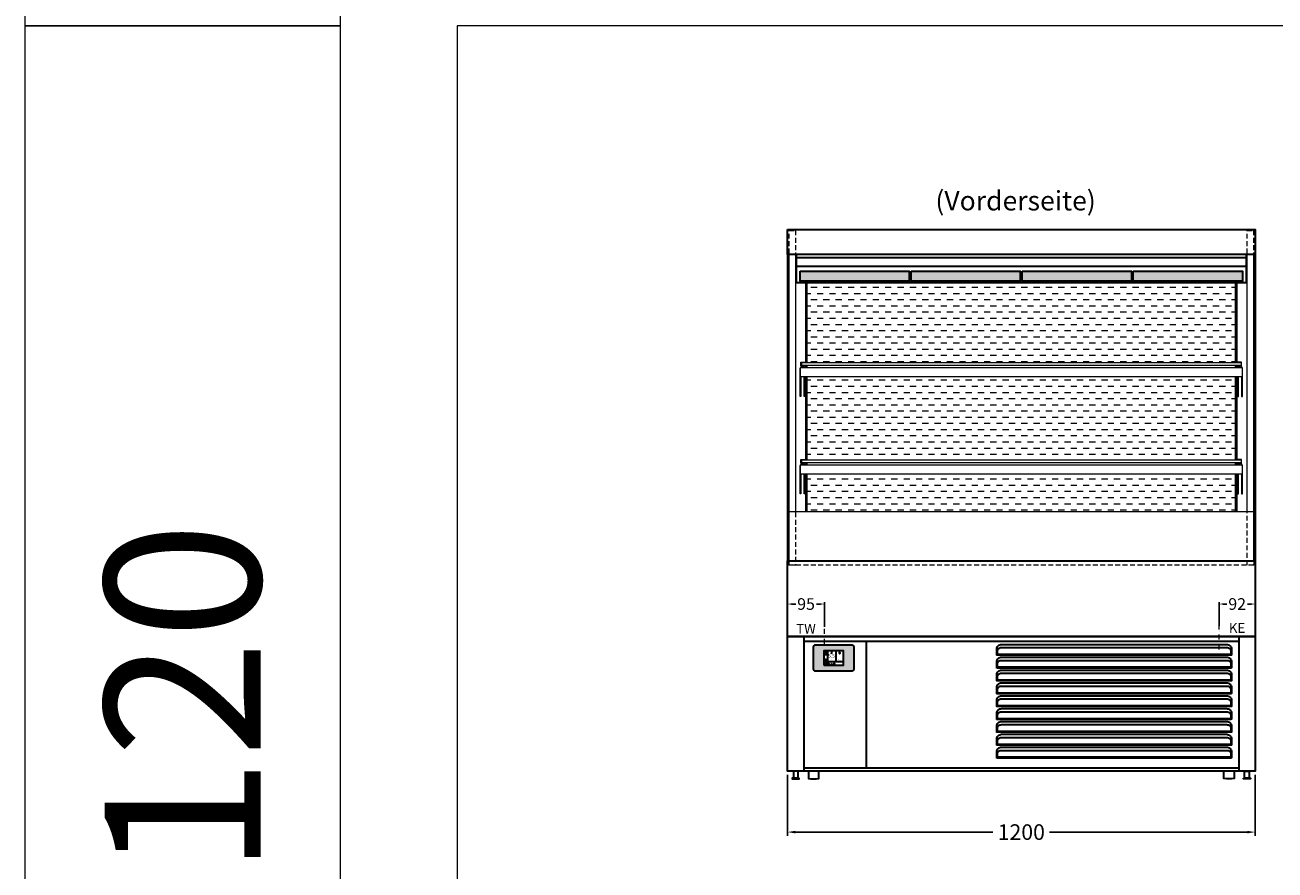
# Model space of a CAD drawing. Units: millimetres. Extents: x 11343 to 40744, y -695 to 34071.
# Drawn here: x 11643 to 14851, y 18301 to 20471 of the extents above; entities that cross this region are included whole.
import ezdxf
from ezdxf.enums import TextEntityAlignment as Align

# ---------------------------------------------------------------- set-up
doc = ezdxf.new("R2010")
doc.units = ezdxf.units.MM
doc.header["$LTSCALE"] = 2
doc.header["$PDMODE"] = 34
doc.header["$PDSIZE"] = 5
for name, pattern in [('AUSGEZOGEN', [0]), ('STRICHPUNKT2', [12.7, 6.35, -3.175, 0, -3.175]), ('VERDECKT', [9.525, 6.35, -3.175])]:
    doc.linetypes.add(name, pattern=pattern)
for name, color, linetype, lineweight in [('A_BEMASSUNG', 1, 'Continuous', 13), ('A_GLAS', 4, 'Continuous', 20), ('A_HILFSLINIEN', 7, 'Continuous', 13), ('A_MITTE', 2, 'STRICHPUNKT2', 13), ('A_SCHRAFFUR', 6, 'Continuous', 5), ('A_TEXT', 7, 'Continuous', 20), ('A_VERDECKT', 5, 'VERDECKT', 13), ('A_VOLL', 3, 'Continuous', 30)]:
    doc.layers.add(name, color=color, linetype=linetype, lineweight=lineweight)
doc.styles.add('ARIAL', font='arial.ttf')
doc.styles.add('Arial_0', font='arial.ttf')
doc.styles.add('Arial_35', font='arial.ttf', dxfattribs={"height": 35})
doc.dimstyles.new('STANDARD_Bemassung', dxfattribs={"dimtxt": 40, "dimasz": 20, "dimexe": 10, "dimexo": 10, "dimgap": 15, "dimtad": 0, "dimdec": 0, "dimdsep": 46, "dimtxsty": 'ARIAL', "dimcen": 0.09, "dimclrt": 7, "dimazin": 0, "dimtfac": 1, "dimtdec": 0, "dimtmove": 2, "dimatfit": 3, "dimfxl": 1, "dimtolj": 1, "dimtzin": 0, "dimarcsym": 0})
doc.dimstyles.new('STANDARD_klein', dxfattribs={"dimtxt": 30, "dimasz": 10, "dimexe": 5, "dimexo": 10, "dimgap": 5, "dimtad": 0, "dimdec": 0, "dimdsep": 46, "dimtxsty": 'Arial_0', "dimcen": 0.09, "dimclrt": 7, "dimazin": 2, "dimtm": 1e-09, "dimtfac": 1, "dimtdec": 0, "dimtmove": 2, "dimatfit": 3, "dimfxl": 1, "dimtolj": 1, "dimtzin": 0, "dimarcsym": 0})

# ---------------------------------------------------------------- blocks, each defined once
blk = doc.blocks.new('*D3049')
at = {"layer": 'A_BEMASSUNG', "color": 0, "lineweight": -2, "ltscale": 2, "transparency": 16777216}
for p, q in [((13599.6, 18545.4), (13599.6, 18388.7)), ((14799.6, 18545.4), (14799.6, 18388.7)), ((13619.6, 18398.7), (14126.8, 18398.7)), ((14779.6, 18398.7), (14272.4, 18398.7))]:
    blk.add_line(p, q, dxfattribs=at)
at = {"layer": 'A_BEMASSUNG', "color": 0, "ltscale": 2, "transparency": 16777216}
for points in [[(13619.6, 18402), (13619.6, 18395.4), (13599.6, 18398.7)], [(14779.6, 18402), (14779.6, 18395.4), (14799.6, 18398.7)]]:
    blk.add_solid(points, dxfattribs=at)
at = {"layer": 'DEFPOINTS', "color": 0, "ltscale": 2, "transparency": 16777216}
for p in [(13599.6, 18555.4), (14799.6, 18555.4), (14799.6, 18398.7)]:
    blk.add_point(p, dxfattribs=at)
at = {"layer": 'A_BEMASSUNG', "color": 7, "ltscale": 2, "transparency": 16777216, "insert": (14199.6, 18398.7), "char_height": 40, "attachment_point": 5, "style": 'ARIAL'}
blk.add_mtext('\\A1;1200', dxfattribs=at)
blk = doc.blocks.new('*D2897')
at = {"layer": 'A_BEMASSUNG', "color": 0, "lineweight": -2, "ltscale": 2, "transparency": 16777216}
for p, q in [((14707.5, 18927.9), (14707.5, 18989.2)), ((14717.5, 18984.2), (14727.2, 18984.2)), ((14789.6, 18984.2), (14779.9, 18984.2)), ((14799.6, 18927.9), (14799.6, 18989.2))]:
    blk.add_line(p, q, dxfattribs=at)
at = {"layer": 'A_BEMASSUNG', "color": 0, "ltscale": 2, "transparency": 16777216}
for points in [[(14717.5, 18985.8), (14717.5, 18982.5), (14707.5, 18984.2)], [(14789.6, 18985.8), (14789.6, 18982.5), (14799.6, 18984.2)]]:
    blk.add_solid(points, dxfattribs=at)
at = {"layer": 'DEFPOINTS', "color": 0, "ltscale": 2, "transparency": 16777216}
for p in [(14799.6, 18984.2), (14707.5, 18917.9), (14799.6, 18917.9)]:
    blk.add_point(p, dxfattribs=at)
at = {"layer": 'A_BEMASSUNG', "color": 7, "ltscale": 2, "transparency": 16777216, "insert": (14753.6, 18984.2), "char_height": 30, "attachment_point": 5, "style": 'Arial_0'}
blk.add_mtext('\\A1;92', dxfattribs=at)
blk = doc.blocks.new('*D2900')
at = {"layer": 'A_BEMASSUNG', "color": 0, "lineweight": -2, "ltscale": 2, "transparency": 16777216}
for p, q in [((13599.6, 18925.6), (13599.6, 18989.2)), ((13609.6, 18984.2), (13620.6, 18984.2)), ((13684.7, 18984.2), (13673.8, 18984.2)), ((13694.7, 18925.6), (13694.7, 18989.2))]:
    blk.add_line(p, q, dxfattribs=at)
at = {"layer": 'A_BEMASSUNG', "color": 0, "ltscale": 2, "transparency": 16777216}
for points in [[(13609.6, 18985.8), (13609.6, 18982.5), (13599.6, 18984.2)], [(13684.7, 18985.8), (13684.7, 18982.5), (13694.7, 18984.2)]]:
    blk.add_solid(points, dxfattribs=at)
at = {"layer": 'DEFPOINTS', "color": 0, "ltscale": 2, "transparency": 16777216}
for p in [(13694.7, 18984.2), (13599.6, 18915.6), (13694.7, 18915.6)]:
    blk.add_point(p, dxfattribs=at)
at = {"layer": 'A_BEMASSUNG', "color": 7, "ltscale": 2, "transparency": 16777216, "insert": (13647.2, 18984.2), "char_height": 30, "attachment_point": 5, "style": 'Arial_0'}
blk.add_mtext('\\A1;95', dxfattribs=at)
blk = doc.blocks.new('*U959')
at = {"layer": 'A_VOLL', "color": 55}
blk.add_lwpolyline([(0.4, -0.5), (0.6, 0.2), (0.1, 0.4, 0.224397), (-0.3, 0.4), (-0.3, 0.4), (-0.3, 0.4, 0.245421), (-0.6, 0), (-0.6, -0.2), (0.4, -0.5)], format="xyb", dxfattribs=at)
blk = doc.blocks.new('*U960')
at = {"layer": 'A_VOLL', "color": 0, "linetype": 'ByBlock', "lineweight": -2, "transparency": 16777216}
blk.add_blockref('*U959', (77401.4, 3009), dxfattribs=at)
for p, rotation in [((77401.9, 3007.5), 71.99999999999999), ((77402.7, 3010), 288), ((77403.5, 3007.5), 144), ((77404, 3009), 216)]:
    blk.add_blockref('*U959', p, dxfattribs=dict(at, rotation=rotation))
blk = doc.blocks.new('Hainzl_2.7')
at = {"layer": 'A_SCHRAFFUR', "ltscale": 2, "true_color": 0xc7c8ca}
h = blk.add_hatch(color=9, dxfattribs=at)
h.dxf.hatch_style = 1
h.paths.add_polyline_path([(50.1, 28.6, 0.414214), (46.1, 32.5), (-46.1, 32.5, 0.414214), (-50.1, 28.6), (-50.1, -28.6, 0.414214), (-46.1, -32.5), (46.1, -32.5, 0.414214), (50.1, -28.6)])
h.paths.add_polyline_path([(25, -18.5), (-25, -18.5), (-25, 18.5), (25, 18.5)], flags=16)
h.paths.add_polyline_path([(15.6, 11), (14.6, 11), (14.6, 12.2, -3.974223), (15.6, 12.2)], flags=0)
h.paths.add_polyline_path([(2.8, -15.7, -0.224397), (2.4, -15.9), (1.9, -16), (1.7, -15.3), (2.6, -15), (2.7, -15.2, -0.246248)], flags=0)
h.paths.add_polyline_path([(1.4, -14.6), (1.3, -15.1), (0.6, -15), (0.6, -14.1), (0.8, -14, -0.246248), (1.3, -14.1, -0.224397)], flags=0)
h.paths.add_polyline_path([(2.4, -17.2), (2.2, -17.4, -0.246248), (1.8, -17.6, -0.224397), (1.4, -17.3), (1.2, -16.9), (1.8, -16.5)], flags=0)
h.paths.add_polyline_path([(1.5, -15.9, -1), (0.4, -15.9, -1)], flags=0)
h.paths.add_polyline_path([(0.2, -15.3), (0, -16), (-0.9, -15.7), (-0.9, -15.5, -0.246248), (-0.7, -15.1, -0.224397), (-0.2, -15.1)], flags=0)
h.paths.add_polyline_path([(0.2, -17.7), (0, -17.6, -0.246248), (-0.3, -17.2, -0.224397), (-0.2, -16.8), (0.2, -16.5), (0.7, -16.9)], flags=0)
h.paths.add_polyline_path([(-5.8, 12.5), (-5.8, 15.6, -1), (-5, 15.6), (-5, 12.5, -3.885293)], flags=0)
h.paths.add_polyline_path([(-4.9, -17), (-4.9, -17.4), (-5.8, -17.4), (-5.8, -17, -3.974223)], flags=0)
h.paths.add_polyline_path([(-17.7, -4.2), (-17.7, -5.3), (-18.6, -5.3, -0.052722), (-18.8, -5.7), (-18.1, -6.3), (-18.9, -7.1), (-19.5, -6.5, -0.052722), (-19.9, -6.6), (-19.9, -7.5), (-21, -7.5), (-21, -6.6, -0.052722), (-21.3, -6.5), (-22, -7.1), (-22.7, -6.4), (-22.1, -5.7, -0.052722), (-22.3, -5.4), (-23.2, -5.4), (-23.2, -4.3), (-22.3, -4.3, -0.052722), (-22.1, -3.9), (-22.8, -3.3), (-22, -2.5), (-21.4, -3.2, -0.052722), (-21, -3), (-21, -2.1), (-19.9, -2.1), (-19.9, -3, -0.052722), (-19.6, -3.1), (-18.9, -2.5), (-18.2, -3.2), (-18.8, -3.9, -0.052722), (-18.6, -4.2)], flags=0)
h.paths.add_polyline_path([(-19.5, -4.8, -1), (-21.4, -4.8, -1)], flags=0)
h.paths.add_polyline_path([(-13.7, -13.6), (2.7, -13.6), (2.7, -9.4), (-13.7, -9.4)], flags=8)
h.paths.add_polyline_path([(10.7, -7.4), (19.5, -7.4), (19.5, -2.8), (10.7, -2.8)], flags=8)
h.paths.add_polyline_path([(-16.4, -2.3), (5.6, -2.3), (5.6, 11.2), (-16.4, 11.2)], flags=8)
h.paths.add_polyline_path([(-8.5, -7.4), (-2.3, -7.4), (-2.3, -2.7), (-8.5, -2.7)], flags=8)
at = {"layer": 'A_VOLL', "color": 142, "ltscale": 2}
for p, q in [((-25, 9.2), (-15.9, 9.2)), ((-15.9, 18.5), (-15.9, -18.5)), ((5.2, 18.5), (5.2, -9.1)), ((-25, -9.1), (25, -9.1))]:
    blk.add_line(p, q, dxfattribs=at)
at = {"layer": 'A_VOLL', "color": 132, "lineweight": 5, "ltscale": 2}
for p, q in [((-22.1, 14.8), (-23.2, 14.5)), ((-22.1, 12.9), (-23.2, 13.2)), ((-20.5, 13.9), (-22.9, 15.3)), ((-20.5, 13.9), (-22.9, 12.5)), ((-22.1, 14.8), (-22.4, 15.9)), ((-22.1, 12.9), (-22.4, 11.8)), ((-20.5, 15.7), (-21.3, 16.5)), ((-20.5, 12), (-21.3, 11.2)), ((-20.5, 16.7), (-20.5, 11.1)), ((-20.5, 15.7), (-19.7, 16.5)), ((-20.5, 13.9), (-18, 15.3)), ((-20.5, 13.9), (-18, 12.5)), ((-20.5, 12), (-19.7, 11.2)), ((-18.8, 14.8), (-18.5, 15.9)), ((-18.8, 14.8), (-17.7, 14.5)), ((-18.8, 12.9), (-17.7, 13.2)), ((-18.8, 12.9), (-18.5, 11.8)), ((-6.5, 14.9), (-7.6, 14.9)), ((-6.5, 14.1), (-7.6, 14.1)), ((-6.5, 13.3), (-7.6, 13.3)), ((-5.8, 13.9), (-5, 13.9)), ((-4.2, 14.9), (-3.1, 14.9)), ((-4.2, 14.1), (-3.1, 14.1)), ((-4.2, 13.3), (-3.1, 13.3)), ((13.4, 13.1), (12.2, 13.1)), ((13.9, 14.3), (13, 15.1)), ((13.9, 11.9), (13, 11)), ((14.6, 11.3), (15.6, 11.3)), ((15.1, 14.8), (15.1, 16)), ((16.3, 14.3), (17.2, 15.1)), ((16.3, 11.9), (17.2, 11)), ((16.8, 13.1), (18, 13.1))]:
    blk.add_line(p, q, dxfattribs=at)
at = {"layer": 'A_VOLL', "color": 131, "lineweight": 5, "ltscale": 2}
blk.add_line((-20.5, -13.4), (-20.5, -11.5), dxfattribs=at)
at = {"layer": 'A_VOLL', "color": 55, "lineweight": 5}
for p, q in [((-12.8, -15.3), (-13.5, -15.5)), ((-12.8, -16.6), (-13.5, -16.4)), ((-11.6, -15.9), (-13.3, -15)), ((-11.6, -15.9), (-13.3, -16.9)), ((-12.8, -15.3), (-13, -14.5)), ((-12.8, -16.6), (-13, -17.4)), ((-11.6, -14.6), (-12.2, -14.1)), ((-11.6, -17.3), (-12.2, -17.8)), ((-11.6, -14), (-11.6, -17.9)), ((-11.6, -14.6), (-11.1, -14.1)), ((-11.6, -15.9), (-9.9, -15)), ((-11.6, -15.9), (-9.9, -16.9)), ((-11.6, -17.3), (-11.1, -17.8)), ((-10.5, -15.3), (-10.3, -14.5)), ((-10.5, -15.3), (-9.7, -15.5)), ((-10.5, -16.6), (-9.7, -16.4)), ((-10.5, -16.6), (-10.3, -17.4)), ((-6.7, -16.2), (-7.3, -16.2)), ((-6.3, -15.2), (-6.8, -14.7)), ((-6.3, -17.1), (-6.6, -17.4)), ((-5.8, -17.8), (-4.9, -17.8)), ((-5.3, -14.8), (-5.3, -14)), ((-4.4, -15.2), (-3.8, -14.7)), ((-4.4, -17.1), (-4, -17.4)), ((-4, -16.2), (-3.4, -16.2))]:
    blk.add_line(p, q, dxfattribs=at)
at = {"layer": 'A_VOLL', "color": 125}
blk.add_lwpolyline([(-51.6, 28.6, -0.414214), (-46.1, 34), (46.1, 34, -0.414214), (51.6, 28.6), (51.6, -28.6, -0.414214), (46.1, -34), (-46.1, -34, -0.414214), (-51.6, -28.6)], format="xyb", close=True, dxfattribs=at)
blk.add_lwpolyline([(-25, -18.5), (25, -18.5), (25, 18.5), (-25, 18.5)], close=True, dxfattribs=at)
at = {"layer": 'A_VOLL', "color": 132, "lineweight": 5, "ltscale": 2}
for points in [[(-5.8, 12.5), (-5.8, 15.6, -1), (-5, 15.6), (-5, 12.5, -3.885293)], [(15.6, 11), (15.6, 12.2, 3.974223), (14.6, 12.2), (14.6, 11)], [(-21, -6.6, -0.052722), (-21.3, -6.5), (-22, -7.1), (-22.7, -6.4), (-22.1, -5.7, -0.052722), (-22.3, -5.4), (-23.2, -5.4), (-23.2, -4.3), (-22.3, -4.3, -0.052722), (-22.1, -3.9), (-22.8, -3.3), (-22, -2.5), (-21.4, -3.2, -0.052722), (-21, -3), (-21, -2.1), (-19.9, -2.1), (-19.9, -3, -0.052722), (-19.6, -3.1), (-18.9, -2.5), (-18.2, -3.2), (-18.8, -3.9, -0.052722), (-18.6, -4.2), (-17.7, -4.2), (-17.7, -5.3), (-18.6, -5.3, -0.052722), (-18.8, -5.7), (-18.1, -6.3), (-18.9, -7.1), (-19.5, -6.5, -0.052722), (-19.9, -6.6), (-19.9, -7.5), (-21, -7.5)]]:
    blk.add_lwpolyline(points, format="xyb", close=True, dxfattribs=at)
at = {"layer": 'A_VOLL', "color": 55, "lineweight": 5}
blk.add_lwpolyline([(-4.9, -17.4), (-4.9, -17, 3.974223), (-5.8, -17), (-5.8, -17.4)], format="xyb", close=True, dxfattribs=at)
at = {"layer": 'A_VOLL', "color": 132, "lineweight": 5, "ltscale": 2}
blk.add_circle((-20.5, -4.8), 0.918, dxfattribs=at)
at = {"layer": 'A_VOLL', "color": 55, "lineweight": 5}
blk.add_circle((1, -15.9), 0.523, dxfattribs=at)
at = {"layer": 'A_VOLL', "color": 131, "lineweight": 5, "ltscale": 2}
blk.add_arc((-20.5, -14.1), 2.24, 125.2389, 54.7611, dxfattribs=at)
at = {"layer": 'A_VOLL', "lineweight": 5}
blk.add_blockref('*U960', (-77401.7, -3024.6), dxfattribs=at)
at = {"layer": 'A_VOLL', "color": 142, "ltscale": 2, "style": 'Arial_35'}
for s, height, p in [('5.5', 9, (-5.4, 4.4)), ('°C', 3, (-5.4, -5.1)), ('Aus', 3, (15.1, -5.1))]:
    blk.add_text(s, height=height, dxfattribs=at).set_placement(p, align=Align.MIDDLE)
at = {"layer": 'A_VOLL', "color": 142, "lineweight": 5, "ltscale": 2, "style": 'Arial_35', "width": 0.9}
blk.add_text('13.51 Uhr', height=2.7, dxfattribs=at).set_placement((-5.5, -11.5), align=Align.MIDDLE)

msp = doc.modelspace()

# ---------------------------------------------------------------- hatches: boundary and pattern name
at = {"layer": 'A_SCHRAFFUR', "lineweight": 5, "true_color": 0x636466}
h = msp.add_hatch(dxfattribs=at)
h.set_pattern_fill('HONEY', color=251, scale=2)
h.set_pattern_definition([(0, (-15534.499, 20067.2597), (9.525, 5.4992613), [6.35, -12.7]), (120, (-15534.499, 20067.2597), (-9.525, 5.4992613), [6.35, -12.7]), (60, (-15534.499, 20067.2597), (2e-08, 10.9985226), [-12.7, 6.35])])
h.paths.add_polyline_path([(14767.12, 19813.27), (14767.12, 19838.27), (14487.12, 19838.27), (14487.12, 19813.27)])
h.paths.add_polyline_path([(14482.12, 19813.27), (14482.12, 19838.27), (14202.12, 19838.27), (14202.12, 19813.27)])
h.paths.add_polyline_path([(14197.12, 19813.27), (14197.12, 19838.27), (13917.12, 19838.27), (13917.12, 19813.27)])
h.paths.add_polyline_path([(13912.12, 19813.27), (13912.12, 19838.27), (13632.12, 19838.27), (13632.12, 19813.27)])
at = {"layer": 'A_SCHRAFFUR', "lineweight": 5, "ltscale": 0.2}
h = msp.add_hatch(dxfattribs=at)
h.set_pattern_fill('DASH', color=256, scale=5, style=0)
h.set_pattern_definition([(0, (-15534.499, 20067.26), (15.875, 15.875), [15.875, -15.875])])
h.paths.add_polyline_path([(13649.62, 19809.77), (13649.62, 19604.43), (14749.62, 19604.43), (14749.62, 19809.77)])
h.paths.add_polyline_path([(13649.62, 19568.43), (13649.62, 19354.43), (14749.62, 19354.43), (14749.62, 19568.43)])
h.paths.add_polyline_path([(13649.62, 19318.43), (13649.62, 19221.93), (14749.62, 19221.93), (14749.62, 19318.43)])

# ---------------------------------------------------------------- linework, layer by layer
at = {"layer": 'A_GLAS'}
for points in [[(13635.12, 19604.43), (14764.12, 19604.43), (14764.12, 19596.43), (13635.12, 19596.43)], [(13635.12, 19354.43), (14764.12, 19354.43), (14764.12, 19346.43), (13635.12, 19346.43)]]:
    msp.add_lwpolyline(points, close=True, dxfattribs=at)
at = {"layer": 'A_GLAS', "ltscale": 2}
msp.add_lwpolyline([(13603.12, 19095.43), (13603.12, 19221.93), (14796.12, 19221.93), (14796.12, 19095.43)], dxfattribs=at)
at = {"layer": 'A_HILFSLINIEN', "ltscale": 2}
for points in [[(12451.51, 23918.4), (12451.51, 20468.4), (11642.69, 20468.4), (11642.69, 23918.4)], [(12451.51, 20468.4), (12451.51, 17018.4), (11642.69, 17018.4), (11642.69, 20468.4)]]:
    msp.add_lwpolyline(points, close=True, dxfattribs=at)
at = {"layer": 'A_HILFSLINIEN', "color": 152, "ltscale": 2}
msp.add_lwpolyline([(12751.51, 17022.82), (16751.51, 17022.82), (16751.51, 20468.4), (12751.51, 20468.4)], close=True, dxfattribs=at)
at = {"layer": 'A_MITTE'}
for p, q in [((13694.71, 18882.03), (13694.71, 18932.83)), ((14707.5, 18867.82), (14707.5, 18932.83))]:
    msp.add_line(p, q, dxfattribs=at)
at = {"layer": 'A_VERDECKT', "color": 144}
for points in [[(13619.87, 19083.93), (13603.87, 19083.93), (13603.87, 19943.43), (13619.87, 19943.43)], [(14779.37, 19943.43), (14795.37, 19943.43), (14795.37, 19083.93), (14779.37, 19083.93)]]:
    msp.add_lwpolyline(points, close=True, dxfattribs=at)
msp.add_lwpolyline([(14796.12, 19097.43), (14796.12, 19083.93), (13603.12, 19083.93), (13603.12, 19097.43)], dxfattribs=at)
at = {"layer": 'A_VOLL', "color": 41}
for p, q in [((13641.62, 18900.43), (13641.62, 18555.43)), ((14757.62, 18900.43), (14757.62, 18555.43)), ((13641.62, 18888.43), (14757.62, 18888.43)), ((13801.62, 18888.43), (13801.62, 18562.43)), ((14757.62, 18562.43), (13641.62, 18562.43))]:
    msp.add_line(p, q, dxfattribs=at)
at = {"layer": 'A_VOLL', "color": 30}
for p, q in [((14137.38, 18855.53), (14738.38, 18855.53)), ((14137.38, 18853.69), (14738.38, 18853.69)), ((14137.38, 18822.53), (14738.38, 18822.53)), ((14137.38, 18820.69), (14738.38, 18820.69)), ((14137.38, 18789.53), (14738.38, 18789.53)), ((14137.38, 18787.69), (14738.38, 18787.69)), ((14137.38, 18756.53), (14738.38, 18756.53)), ((14137.38, 18754.69), (14738.38, 18754.69)), ((14137.38, 18723.53), (14738.38, 18723.53)), ((14137.38, 18721.69), (14738.38, 18721.69)), ((14137.38, 18690.53), (14738.38, 18690.53)), ((14137.38, 18688.69), (14738.38, 18688.69)), ((14137.38, 18657.53), (14738.38, 18657.53)), ((14137.38, 18655.69), (14738.38, 18655.69)), ((14137.38, 18624.53), (14738.38, 18624.53)), ((14137.38, 18622.69), (14738.38, 18622.69)), ((14137.38, 18591.53), (14738.38, 18591.53)), ((14137.38, 18589.69), (14738.38, 18589.69))]:
    msp.add_line(p, q, dxfattribs=at)
at = {"layer": 'A_VOLL', "ltscale": 2}
for points in [[(13599.62, 19945.43), (14799.62, 19945.43), (14799.62, 19881.23), (13599.62, 19881.23)], [(13632.12, 19838.27), (13912.12, 19838.27), (13912.12, 19813.27), (13632.12, 19813.27)], [(13917.12, 19838.27), (14197.12, 19838.27), (14197.12, 19813.27), (13917.12, 19813.27)], [(14202.12, 19838.27), (14482.12, 19838.27), (14482.12, 19813.27), (14202.12, 19813.27)], [(14487.12, 19838.27), (14767.12, 19838.27), (14767.12, 19813.27), (14487.12, 19813.27)], [(13599.62, 19095.43), (14799.62, 19095.43), (14799.62, 18900.43), (13599.62, 18900.43)]]:
    msp.add_lwpolyline(points, close=True, dxfattribs=at)
for points in [[(13599.62, 19881.68), (13599.62, 19095.43)], [(13621.87, 19881.23), (13621.87, 19809.77), (14777.37, 19809.77), (14777.37, 19881.23)], [(13621.87, 19874.15), (14777.37, 19874.15)], [(14799.62, 19881.68), (14799.62, 19095.43)], [(14777.37, 19850.77), (13621.87, 19850.77)], [(13646.62, 19809.77), (13646.62, 19604.43)], [(14752.62, 19604.43), (14752.62, 19809.77)], [(13646.62, 19596.43), (13646.62, 19590.43)], [(14752.62, 19590.43), (14752.62, 19596.43)], [(13646.62, 19568.43), (13646.62, 19354.43)], [(14752.62, 19354.43), (14752.62, 19568.43)], [(13646.62, 19346.43), (13646.62, 19340.43)], [(14752.62, 19340.43), (14752.62, 19346.43)], [(13646.62, 19318.43), (13646.62, 19221.93)], [(14752.62, 19221.93), (14752.62, 19318.43)]]:
    msp.add_lwpolyline(points, dxfattribs=at)
at = {"layer": 'A_VOLL', "color": 252, "lineweight": 13}
for points in [[(13602.87, 19881.23), (13602.87, 19095.43)], [(13620.87, 19221.93), (13620.87, 19881.23)], [(14778.37, 19881.23), (14778.37, 19221.93)], [(14796.37, 19095.43), (14796.37, 19881.23)]]:
    msp.add_lwpolyline(points, dxfattribs=at)
at = {"layer": 'A_VOLL', "color": 41}
for points in [[(13649.62, 19604.43), (13649.62, 19809.77)], [(14749.62, 19809.77), (14749.62, 19604.43)], [(13649.62, 19590.43), (13649.62, 19596.43)], [(14749.62, 19596.43), (14749.62, 19590.43)], [(13649.62, 19354.43), (13649.62, 19568.43)], [(14749.62, 19568.43), (14749.62, 19354.43)], [(13649.62, 19340.43), (13649.62, 19346.43)], [(14749.62, 19346.43), (14749.62, 19340.43)], [(13649.62, 19221.93), (13649.62, 19318.43)], [(14749.62, 19318.43), (14749.62, 19221.93)]]:
    msp.add_lwpolyline(points, dxfattribs=at)
at = {"layer": 'A_VOLL', "color": 252, "lineweight": 13}
for points in [[(13644.12, 19604.43), (13635.12, 19604.43), (13635.12, 19596.43), (13644.12, 19596.43), (13644.12, 19595.43), (13634.12, 19595.43), (13634.12, 19605.43), (13644.12, 19605.43)], [(14755.12, 19604.43), (14764.12, 19604.43), (14764.12, 19596.43), (14755.12, 19596.43), (14755.12, 19595.43), (14765.12, 19595.43), (14765.12, 19605.43), (14755.12, 19605.43)], [(13644.12, 19354.43), (13635.12, 19354.43), (13635.12, 19346.43), (13644.12, 19346.43), (13644.12, 19345.43), (13634.12, 19345.43), (13634.12, 19355.43), (13644.12, 19355.43)], [(14755.12, 19354.43), (14764.12, 19354.43), (14764.12, 19346.43), (14755.12, 19346.43), (14755.12, 19345.43), (14765.12, 19345.43), (14765.12, 19355.43), (14755.12, 19355.43)]]:
    msp.add_lwpolyline(points, close=True, dxfattribs=at)
at = {"layer": 'A_VOLL', "color": 76, "lineweight": 13}
for points in [[(13634.12, 19568.43), (13634.12, 19516.65), (13632.12, 19516.65), (13632.12, 19589.43, -0.9195943), (13644.04, 19590.43)], [(13642, 19590.43, 0.7745951), (13634.25, 19590.43, 0.7745951)], [(14765.12, 19568.43), (14765.12, 19516.65), (14767.12, 19516.65), (14767.12, 19589.43, 0.9195943), (14755.21, 19590.43, 0.9195943)], [(14757.25, 19590.43, -0.7745951), (14765, 19590.43)], [(13634.12, 19318.43), (13634.12, 19266.65), (13632.12, 19266.65), (13632.12, 19339.43, -0.9195943), (13644.04, 19340.43)], [(14765.12, 19318.43), (14765.12, 19266.65), (14767.12, 19266.65), (14767.12, 19339.43, 0.9195943), (14755.21, 19340.43, 0.9195943)], [(13642, 19340.43, 0.7745951), (13634.25, 19340.43, 0.7745951)], [(14757.25, 19340.43, -0.7745951), (14765, 19340.43)]]:
    msp.add_lwpolyline(points, format="xyb", dxfattribs=at)
for points in [[(13632.12, 19568.43), (14767.12, 19568.43), (14767.12, 19590.43), (13632.12, 19590.43)], [(13632.12, 19318.43), (14767.12, 19318.43), (14767.12, 19340.43), (13632.12, 19340.43)]]:
    msp.add_lwpolyline(points, close=True, dxfattribs=at)
for points in [[(13644.12, 19568.43), (13644.12, 19516.65), (13642.12, 19516.65), (13642.12, 19568.43)], [(14755.12, 19568.43), (14755.12, 19516.65), (14757.12, 19516.65), (14757.12, 19568.43)], [(13644.12, 19318.43), (13644.12, 19266.65), (13642.12, 19266.65), (13642.12, 19318.43)], [(14755.12, 19318.43), (14755.12, 19266.65), (14757.12, 19266.65), (14757.12, 19318.43)]]:
    msp.add_lwpolyline(points, dxfattribs=at)
at = {"layer": 'A_VOLL', "color": 41}
for points in [[(13599.62, 18900.43), (14799.62, 18900.43), (14799.62, 18555.43), (13599.62, 18555.43)], [(13614.62, 18537.43), (13626.62, 18537.43), (13626.62, 18555.43), (13614.62, 18555.43)], [(14784.62, 18537.43), (14772.62, 18537.43), (14772.62, 18555.43), (14784.62, 18555.43)], [(13629.62, 18537.43), (13611.62, 18537.43), (13611.62, 18535.43), (13629.62, 18535.43)], [(14769.62, 18537.43), (14787.62, 18537.43), (14787.62, 18535.43), (14769.62, 18535.43)]]:
    msp.add_lwpolyline(points, close=True, dxfattribs=at)
at = {"layer": 'A_VOLL', "color": 30}
for points in [[(14731.29, 18871.05), (14729.13, 18871.52), (14726.88, 18871.67), (14148.88, 18871.67), (14146.64, 18871.52), (14144.48, 18871.05), (14142.5, 18870.3), (14140.75, 18869.29), (14139.32, 18868.06), (14138.26, 18866.65), (14137.61, 18865.13), (14137.38, 18863.54), (14137.38, 18855.53), (14137.38, 18853.69, -2.4142136), (14136.88, 18854.19), (14136.88, 18868.69, -0.4142136), (14148.88, 18880.69), (14726.88, 18880.69, -0.4142136), (14738.88, 18868.69), (14738.88, 18854.19, -2.4142136), (14738.38, 18853.69), (14738.38, 18855.53), (14738.38, 18863.54), (14738.16, 18865.13), (14737.51, 18866.65), (14736.45, 18868.06), (14735.02, 18869.29), (14733.27, 18870.3)], [(14731.29, 18838.05), (14729.13, 18838.52), (14726.88, 18838.67), (14148.88, 18838.67), (14146.64, 18838.52), (14144.48, 18838.05), (14142.5, 18837.3), (14140.75, 18836.29), (14139.32, 18835.06), (14138.26, 18833.65), (14137.61, 18832.13), (14137.38, 18830.54), (14137.38, 18822.53), (14137.38, 18820.69, -2.4142136), (14136.88, 18821.19), (14136.88, 18835.69, -0.4142136), (14148.88, 18847.69), (14726.88, 18847.69, -0.4142136), (14738.88, 18835.69), (14738.88, 18821.19, -2.4142136), (14738.38, 18820.69), (14738.38, 18822.53), (14738.38, 18830.54), (14738.16, 18832.13), (14737.51, 18833.65), (14736.45, 18835.06), (14735.02, 18836.29), (14733.27, 18837.3)], [(14731.29, 18805.05), (14729.13, 18805.52), (14726.88, 18805.67), (14148.88, 18805.67), (14146.64, 18805.52), (14144.48, 18805.05), (14142.5, 18804.3), (14140.75, 18803.29), (14139.32, 18802.06), (14138.26, 18800.65), (14137.61, 18799.13), (14137.38, 18797.54), (14137.38, 18789.53), (14137.38, 18787.69, -2.4142136), (14136.88, 18788.19), (14136.88, 18802.69, -0.4142136), (14148.88, 18814.69), (14726.88, 18814.69, -0.4142136), (14738.88, 18802.69), (14738.88, 18788.19, -2.4142136), (14738.38, 18787.69), (14738.38, 18789.53), (14738.38, 18797.54), (14738.16, 18799.13), (14737.51, 18800.65), (14736.45, 18802.06), (14735.02, 18803.29), (14733.27, 18804.3)], [(14731.29, 18772.05), (14729.13, 18772.52), (14726.88, 18772.67), (14148.88, 18772.67), (14146.64, 18772.52), (14144.48, 18772.05), (14142.5, 18771.3), (14140.75, 18770.29), (14139.32, 18769.06), (14138.26, 18767.65), (14137.61, 18766.13), (14137.38, 18764.54), (14137.38, 18756.53), (14137.38, 18754.69, -2.4142136), (14136.88, 18755.19), (14136.88, 18769.69, -0.4142136), (14148.88, 18781.69), (14726.88, 18781.69, -0.4142136), (14738.88, 18769.69), (14738.88, 18755.19, -2.4142136), (14738.38, 18754.69), (14738.38, 18756.53), (14738.38, 18764.54), (14738.16, 18766.13), (14737.51, 18767.65), (14736.45, 18769.06), (14735.02, 18770.29), (14733.27, 18771.3)], [(14731.29, 18739.05), (14729.13, 18739.52), (14726.88, 18739.67), (14148.88, 18739.67), (14146.64, 18739.52), (14144.48, 18739.05), (14142.5, 18738.3), (14140.75, 18737.29), (14139.32, 18736.06), (14138.26, 18734.65), (14137.61, 18733.13), (14137.38, 18731.54), (14137.38, 18723.53), (14137.38, 18721.69, -2.4142136), (14136.88, 18722.19), (14136.88, 18736.69, -0.4142136), (14148.88, 18748.69), (14726.88, 18748.69, -0.4142136), (14738.88, 18736.69), (14738.88, 18722.19, -2.4142136), (14738.38, 18721.69), (14738.38, 18723.53), (14738.38, 18731.54), (14738.16, 18733.13), (14737.51, 18734.65), (14736.45, 18736.06), (14735.02, 18737.29), (14733.27, 18738.3)], [(14731.29, 18706.05), (14729.13, 18706.52), (14726.88, 18706.67), (14148.88, 18706.67), (14146.64, 18706.52), (14144.48, 18706.05), (14142.5, 18705.3), (14140.75, 18704.29), (14139.32, 18703.06), (14138.26, 18701.65), (14137.61, 18700.13), (14137.38, 18698.54), (14137.38, 18690.53), (14137.38, 18688.69, -2.4142136), (14136.88, 18689.19), (14136.88, 18703.69, -0.4142136), (14148.88, 18715.69), (14726.88, 18715.69, -0.4142136), (14738.88, 18703.69), (14738.88, 18689.19, -2.4142136), (14738.38, 18688.69), (14738.38, 18690.53), (14738.38, 18698.54), (14738.16, 18700.13), (14737.51, 18701.65), (14736.45, 18703.06), (14735.02, 18704.29), (14733.27, 18705.3)], [(14731.29, 18673.05), (14729.13, 18673.52), (14726.88, 18673.67), (14148.88, 18673.67), (14146.64, 18673.52), (14144.48, 18673.05), (14142.5, 18672.3), (14140.75, 18671.29), (14139.32, 18670.06), (14138.26, 18668.65), (14137.61, 18667.13), (14137.38, 18665.54), (14137.38, 18657.53), (14137.38, 18655.69, -2.4142136), (14136.88, 18656.19), (14136.88, 18670.69, -0.4142136), (14148.88, 18682.69), (14726.88, 18682.69, -0.4142136), (14738.88, 18670.69), (14738.88, 18656.19, -2.4142136), (14738.38, 18655.69), (14738.38, 18657.53), (14738.38, 18665.54), (14738.16, 18667.13), (14737.51, 18668.65), (14736.45, 18670.06), (14735.02, 18671.29), (14733.27, 18672.3)], [(14731.29, 18640.05), (14729.13, 18640.52), (14726.88, 18640.67), (14148.88, 18640.67), (14146.64, 18640.52), (14144.48, 18640.05), (14142.5, 18639.3), (14140.75, 18638.29), (14139.32, 18637.06), (14138.26, 18635.65), (14137.61, 18634.13), (14137.38, 18632.54), (14137.38, 18624.53), (14137.38, 18622.69, -2.4142136), (14136.88, 18623.19), (14136.88, 18637.69, -0.4142136), (14148.88, 18649.69), (14726.88, 18649.69, -0.4142136), (14738.88, 18637.69), (14738.88, 18623.19, -2.4142136), (14738.38, 18622.69), (14738.38, 18624.53), (14738.38, 18632.54), (14738.16, 18634.13), (14737.51, 18635.65), (14736.45, 18637.06), (14735.02, 18638.29), (14733.27, 18639.3)], [(14731.29, 18607.05), (14729.13, 18607.52), (14726.88, 18607.67), (14148.88, 18607.67), (14146.64, 18607.52), (14144.48, 18607.05), (14142.5, 18606.3), (14140.75, 18605.29), (14139.32, 18604.06), (14138.26, 18602.65), (14137.61, 18601.13), (14137.38, 18599.54), (14137.38, 18591.53), (14137.38, 18589.69, -2.4142136), (14136.88, 18590.19), (14136.88, 18604.69, -0.4142136), (14148.88, 18616.69), (14726.88, 18616.69, -0.4142136), (14738.88, 18604.69), (14738.88, 18590.19, -2.4142136), (14738.38, 18589.69), (14738.38, 18591.53), (14738.38, 18599.54), (14738.16, 18601.13), (14737.51, 18602.65), (14736.45, 18604.06), (14735.02, 18605.29), (14733.27, 18606.3)]]:
    msp.add_lwpolyline(points, format="xyb", close=True, dxfattribs=at)
at = {"layer": 'A_VOLL', "color": 41}
for points in [[(13653.07, 18555.43), (13653.07, 18536.13, 0.068114), (13679.57, 18536.13), (13679.57, 18555.43)], [(14746.17, 18555.43), (14746.17, 18536.13, -0.068114), (14719.67, 18536.13), (14719.67, 18555.43)]]:
    msp.add_lwpolyline(points, format="xyb", dxfattribs=at)

# ---------------------------------------------------------------- block references
at = {"layer": 'A_VOLL'}
msp.add_blockref('Hainzl_2.7', (13718.12, 18845.67), dxfattribs=at)

# ---------------------------------------------------------------- texts
at = {"layer": 'A_HILFSLINIEN', "linetype": 'AUSGEZOGEN', "lineweight": 15, "style": 'ARIAL'}
msp.add_text('120', height=400, rotation=90, dxfattribs=at).set_placement((12047.1, 18741.2), align=Align.MIDDLE_CENTER)
for s, p in [('TW', (13621.78, 18908.25)), ('KE', (14732.22, 18910.2))]:
    msp.add_text(s, height=25, dxfattribs=at).set_placement(p)
at = {"layer": 'A_TEXT', "linetype": 'AUSGEZOGEN', "lineweight": 9, "style": 'ARIAL'}
msp.add_text('(Vorderseite)', height=50, dxfattribs=at).set_placement((14184.95, 20013.07), align=Align.MIDDLE)

# ---------------------------------------------------------------- dimensions: what is measured, and where the dimension line sits
at = {"layer": 'A_BEMASSUNG', "ltscale": 2}
for base, p1, p2, dimstyle, picture, middle in [((13694.71, 18984.16), (13599.62, 18915.62), (13694.71, 18915.62), 'STANDARD_klein', '*D2900', (13647.17, 18984.16)), ((14799.62, 18984.16), (14707.5, 18917.88), (14799.62, 18917.88), 'STANDARD_klein', '*D2897', (14753.56, 18984.16)), ((14799.62, 18398.7), (13599.62, 18555.43), (14799.62, 18555.43), 'STANDARD_Bemassung', '*D3049', (14199.62, 18398.7))]:
    dim = msp.add_linear_dim(base=base, p1=p1, p2=p2, dimstyle=dimstyle, dxfattribs=at)
    dim.commit()
    dim.dimension.update_dxf_attribs({"geometry": picture, "text_midpoint": middle})

doc.saveas('drawing.dxf')
